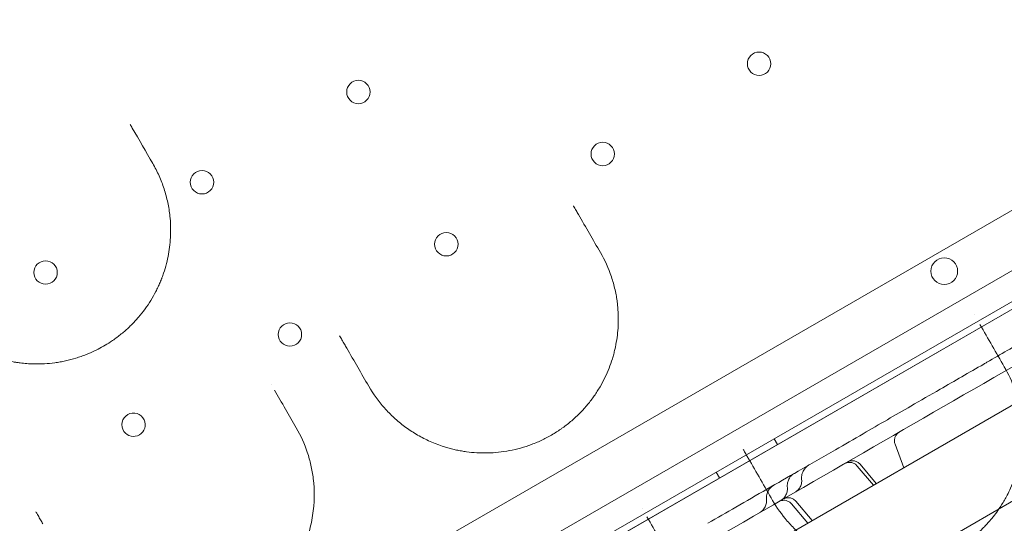
# Model space of a CAD drawing. Units: millimetres. Extents: x -10 to 18990, y -2046 to 27342.
# Drawn here: x 3952 to 4246, y 8716 to 8867 of the extents above; entities that cross this region are included whole.
import ezdxf

# ---------------------------------------------------------------- set-up
doc = ezdxf.new("R2010")
doc.units = ezdxf.units.MM
doc.header["$MEASUREMENT"] = 0

msp = doc.modelspace()

# ---------------------------------------------------------------- linework, layer by layer
at = {"color": 0, "linetype": 'Continuous', "lineweight": 0}
for p, q in [((3500.52, 8360.28), (4385.56, 8871.26)), ((4394.21, 8864.71), (3501.87, 8349.52)), ((3502.93, 8352.43), (4391.15, 8865.25)), ((3535.36, 8368.85), (4360.72, 8845.37)), ((3519.43, 8302.15), (4428.76, 8827.15)), ((3600.52, 8436.1), (4263.65, 8818.96)), ((4042.72, 8633.02), (4349.64, 8810.22)), ((4177.21, 8741.73), (4178.21, 8740)), ((4215.97, 8733.04), (4213.39, 8740.12)), ((4206.9, 8727.81), (4202.06, 8733.58)), ((4202.94, 8734.09), (4207.78, 8728.32)), ((4159.89, 8731.73), (4160.89, 8730)), ((4187.27, 8716.47), (4182.43, 8722.25)), ((4183.76, 8723.02), (4188.6, 8717.24))]:
    msp.add_line(p, q, dxfattribs=at)
for centre, radius in [((4172.73, 8853.93), 3.5), ((4052.9, 8845.48), 3.5), ((4125.97, 8826.93), 3.5), ((4006.14, 8818.48), 3.5), ((4079.2, 8799.93), 3.5), ((3959.37, 8791.48), 3.5), ((4228.1, 8791.87), 4), ((4032.44, 8772.93), 3.5)]:
    msp.add_circle(centre, radius, dxfattribs=at)
for start, end in [(120, 214.9243), (25.0535, 120), (214.9243, 25.0535)]:
    msp.add_arc((3985.67, 8745.93), 3.5, start, end, dxfattribs=at)
for points in [[(3985.3, 8834.7), (3985.1, 8835.04), (3984.9, 8835.39), (3984.69, 8835.75)], [(3991.41, 8824.11), (3989.38, 8827.62), (3987.35, 8831.15), (3985.3, 8834.7)], [(4125.28, 8797.48), (4123.11, 8801.23), (4120.92, 8805.02), (4118.71, 8808.85)], [(4237.04, 8778.89), (4237.04, 8778.89), (4237.04, 8778.89), (4237.04, 8778.89)], [(4246.05, 8763.29), (4243.66, 8767.43), (4241.23, 8771.63), (4238.77, 8775.91)], [(4047.3, 8772.54), (4047.3, 8772.54), (4047.3, 8772.54), (4047.3, 8772.54)], [(4049.44, 8768.83), (4051.64, 8765.01), (4053.83, 8761.23), (4055.99, 8757.48)], [(4239.91, 8764.07), (4239.91, 8764.07), (4239.91, 8764.07), (4239.91, 8764.07)], [(4026.78, 8758.08), (4026.78, 8758.08), (4026.78, 8758.08), (4026.78, 8758.08)], [(4034.34, 8744.98), (4032.18, 8748.72), (4030, 8752.5), (4027.8, 8756.31)], [(4213.39, 8740.12), (4213.39, 8740.12), (4213.39, 8740.12), (4213.39, 8740.12)], [(4168.01, 8738.47), (4168.01, 8738.47), (4168.01, 8738.47), (4168.01, 8738.47)], [(4169.49, 8735.89), (4171.96, 8731.63), (4174.38, 8727.42), (4176.77, 8723.29)], [(4187.63, 8733.89), (4187.63, 8733.89), (4187.63, 8733.89), (4187.63, 8733.89)], [(4183.24, 8731.35), (4183.24, 8731.35), (4183.24, 8731.35), (4183.24, 8731.35)], [(4177.03, 8727.77), (4177.03, 8727.77), (4177.03, 8727.77), (4177.03, 8727.77)], [(4181.18, 8727.14), (4181.18, 8727.14), (4181.18, 8727.14), (4181.18, 8727.14)], [(4185.46, 8729.55), (4185.46, 8729.55), (4185.46, 8729.55), (4185.46, 8729.55)], [(4174.93, 8723.51), (4174.93, 8723.51), (4174.93, 8723.51), (4174.93, 8723.51)], [(3956.46, 8719.88), (3956.46, 8719.88), (3956.46, 8719.88), (3956.46, 8719.88)], [(4137.82, 8720.76), (4137.82, 8720.76), (4137.82, 8720.76), (4137.82, 8720.76)], [(4146.46, 8705.79), (4144.08, 8709.91), (4141.66, 8714.11), (4139.2, 8718.36)]]:
    msp.add_open_spline(points, degree=3, dxfattribs=at)
for points, knots in [([(3555.39, 8363.09), (3577, 8375.57), (3630.54, 8406.48), (3716.01, 8455.82), (3811.8, 8511.13), (3907.6, 8566.44), (4003.39, 8621.75), (4099.19, 8677.05), (4194.99, 8732.36), (4280.48, 8781.72), (4334.05, 8812.65), (4355.68, 8825.14)], [0.0356723, 0.0356723, 0.0356723, 0.0356723, 0.1105175, 0.2211326, 0.3317477, 0.4423628, 0.552978, 0.6635931, 0.7742082, 0.8848233, 0.9597661, 0.9597661, 0.9597661, 0.9597661]), ([(3922.13, 8784.11), (3922.83, 8782.9), (3924.37, 8780.53), (3927.05, 8777.22), (3929.59, 8774.7), (3931.77, 8772.86), (3933.67, 8771.42), (3935.86, 8769.97), (3939.25, 8768.06), (3942.89, 8766.5), (3946.73, 8765.35), (3948.87, 8764.88), (3950.2, 8764.65), (3950.87, 8764.55), (3952.05, 8764.38), (3953.76, 8764.21), (3956.19, 8764.09), (3959, 8764.13), (3961.64, 8764.38), (3963.74, 8764.71), (3965.84, 8765.13), (3967.94, 8765.68), (3970, 8766.35), (3972.04, 8767.11), (3975.01, 8768.43), (3977.86, 8770.07), (3980.09, 8771.6), (3981.39, 8772.57), (3983.05, 8773.92), (3985.02, 8775.73), (3987.18, 8778.07), (3989.14, 8780.55), (3990.87, 8783.13), (3992.11, 8785.33), (3993, 8787.14), (3993.51, 8788.28), (3993.84, 8789.09), (3994.02, 8789.55), (3994.29, 8790.25), (3994.84, 8791.76), (3995.54, 8794.12), (3996.16, 8796.95), (3996.57, 8799.79), (3996.74, 8802.17), (3996.77, 8804.06), (3996.74, 8805.95), (3996.6, 8808.06), (3996.29, 8810.37), (3995.78, 8813.11), (3994.88, 8816.49), (3993.38, 8820.41), (3992.11, 8822.9), (3991.41, 8824.11)], [0, 0, 0, 0, 0.42656, 0.85312, 1.27968, 1.49296, 1.70624, 1.990613, 2.274987, 2.843733, 3.128107, 3.41248, 3.459876, 3.507271, 3.602062, 3.791645, 3.981227, 4.2656, 4.549974, 4.69216, 4.834347, 5.11872, 5.260907, 5.403094, 5.687467, 6.114027, 6.256214, 6.3984, 6.540587, 6.82496, 7.109334, 7.393707, 7.67808, 7.962454, 8.10464, 8.246827, 8.31792, 8.353467, 8.389014, 8.5312, 8.815574, 9.099947, 9.384321, 9.668694, 9.810881, 9.953067, 10.237441, 10.450721, 10.664001, 11.090561, 11.517121, 11.943681, 11.943681, 11.943681, 11.943681]), ([(4118.71, 8808.85), (4118.49, 8809.23), (4118.03, 8810.03), (4117.51, 8810.94), (4117.23, 8811.42), (4117.21, 8811.46)], [0, 0, 0, 0, 0.169441, 0.338882, 0.3532432, 0.3532432, 0.3532432, 0.3532432]), ([(4055.99, 8757.48), (4057.33, 8755.16), (4059.71, 8751.86), (4063.04, 8748.47), (4065.1, 8746.67), (4066.71, 8745.4), (4068.4, 8744.21), (4070.73, 8742.73), (4075.11, 8740.42), (4079.77, 8738.84), (4083.73, 8738.07), (4085.74, 8737.76), (4089.36, 8737.4), (4093.7, 8737.49), (4098.09, 8738.13), (4101.42, 8738.91), (4104.72, 8739.99), (4107.4, 8741.13), (4109.49, 8742.19), (4111.03, 8743.05), (4112.28, 8743.83), (4113.25, 8744.48), (4114.2, 8745.15), (4115.36, 8746.02), (4117.15, 8747.49), (4119.24, 8749.45), (4121.5, 8751.96), (4123.15, 8754.14), (4124.34, 8755.92), (4125.45, 8757.73), (4126.68, 8760.04), (4127.9, 8762.85), (4128.64, 8764.96), (4129.06, 8766.36), (4129.32, 8767.3), (4129.74, 8768.95), (4130.37, 8772.24), (4130.68, 8775.98), (4130.61, 8779.65), (4130.42, 8781.79), (4130.21, 8783.35), (4129.99, 8784.68), (4129.53, 8786.98), (4128.26, 8791.5), (4126.61, 8795.17), (4125.28, 8797.48)], [0, 0, 0, 0, 0.919176, 1.378764, 1.608558, 1.838352, 2.068146, 2.29794, 2.757528, 3.676704, 3.8299, 3.983096, 4.289487, 4.902271, 5.208663, 5.515055, 5.821447, 6.127839, 6.281035, 6.434231, 6.587427, 6.664025, 6.740623, 6.893819, 7.047015, 7.353407, 7.659799, 7.966191, 8.119387, 8.272583, 8.578975, 8.885367, 9.191759, 9.268357, 9.344955, 9.498151, 9.804543, 10.417327, 10.723719, 11.030111, 11.145008, 11.259905, 11.489699, 11.949287, 12.868462, 12.868462, 12.868462, 12.868462]), ([(4239.91, 8764.07), (4240.23, 8764.26), (4240.55, 8764.44), (4244.89, 8766.95), (4248.98, 8769.31), (4255.51, 8773.08), (4257.93, 8774.48), (4262.35, 8777.03), (4264.35, 8778.18), (4268.49, 8780.57), (4270.63, 8781.81), (4275.13, 8784.41), (4277.5, 8785.78), (4282.63, 8788.73), (4285.37, 8790.32), (4289.98, 8792.98), (4291.85, 8794.06), (4293.72, 8795.14)], [97.236108, 97.236108, 97.236108, 97.236108, 98.369862, 98.369862, 112.66375, 112.66375, 121.036922, 121.036922, 128.004, 128.004, 135.573943, 135.573943, 144.132602, 144.132602, 154.261752, 154.261752, 161.224908, 161.224908, 161.224908, 161.224908]), ([(4047.3, 8772.54), (4047.54, 8772.13), (4048.03, 8771.27), (4048.75, 8770.02), (4049.22, 8769.21), (4049.44, 8768.83)], [0.6956185, 0.6956185, 0.6956185, 0.6956185, 0.8464001, 1.0156801, 1.1849601, 1.1849601, 1.1849601, 1.1849601]), ([(4157.4, 8716.43), (4160.2, 8718.05), (4163, 8719.67), (4171.97, 8724.85), (4178.18, 8728.44), (4188.14, 8734.18), (4191.85, 8736.32), (4198.32, 8740.06), (4201.09, 8741.66), (4206.27, 8744.65), (4208.69, 8746.05), (4213.45, 8748.8), (4215.8, 8750.15), (4221.06, 8753.19), (4223.97, 8754.87), (4231.2, 8759.04), (4235.53, 8761.54), (4239.91, 8764.07)], [0, 0, 0, 0, 10.000231, 10.000231, 31.895663, 31.895663, 44.734264, 44.734264, 54.318108, 54.318108, 62.765274, 62.765274, 71.136651, 71.136651, 81.60489, 81.60489, 97.236081, 97.236081, 97.236081, 97.236081]), ([(4176.77, 8723.29), (4178.04, 8721.09), (4180.25, 8717.99), (4183.76, 8714.3), (4186.98, 8711.5), (4189.84, 8709.54), (4192.92, 8707.78), (4196.18, 8706.19), (4199.89, 8704.91), (4203.05, 8704.15), (4205, 8703.79), (4208.37, 8703.32), (4212.33, 8703.19), (4216.03, 8703.53), (4217.77, 8703.79), (4218.65, 8703.94), (4219.39, 8704.09), (4219.91, 8704.2), (4220.17, 8704.26), (4220.32, 8704.29), (4221.59, 8704.58), (4223.43, 8705.1), (4225.83, 8705.96), (4227.33, 8706.58), (4228.52, 8707.13), (4229.34, 8707.52), (4230.22, 8707.98), (4231.96, 8708.93), (4233.78, 8710.09), (4235.73, 8711.51), (4237.09, 8712.6), (4238.38, 8713.73), (4239.45, 8714.75), (4240.32, 8715.63), (4240.95, 8716.31), (4241.49, 8716.92), (4242.81, 8718.44), (4244.64, 8720.89), (4246.13, 8723.38), (4247.15, 8725.29), (4248.07, 8727.19), (4249.12, 8729.82), (4250.02, 8732.67), (4250.68, 8735.49), (4251.05, 8737.81), (4251.25, 8739.64), (4251.39, 8741.44), (4251.46, 8744.57), (4251.06, 8749.81), (4249.43, 8756.48), (4247.32, 8761.1), (4246.05, 8763.29)], [0, 0, 0, 0, 1.034697, 1.552046, 2.069394, 2.759192, 2.931642, 3.44899, 4.138789, 4.368721, 4.598654, 4.828587, 5.518385, 5.863284, 5.949509, 6.035733, 6.121958, 6.165071, 6.186627, 6.197405, 6.208183, 6.553082, 6.725531, 6.897981, 6.984206, 7.070431, 7.135099, 7.24288, 7.587779, 7.702745, 7.875195, 8.047644, 8.162611, 8.277577, 8.392544, 8.421285, 8.50751, 8.967375, 9.312274, 9.398499, 9.657173, 10.002072, 10.346971, 10.691871, 11.03677, 11.209219, 11.381669, 11.726568, 12.416366, 13.451063, 14.48576, 14.48576, 14.48576, 14.48576]), ([(4395.68, 8755.86), (4374.05, 8743.37), (4320.48, 8712.44), (4234.99, 8663.08), (4139.19, 8607.77), (4043.39, 8552.46), (3947.6, 8497.16), (3851.8, 8441.85), (3756.01, 8386.54), (3670.54, 8337.2), (3617, 8306.29), (3595.39, 8293.81)], [0.0356723, 0.0356723, 0.0356723, 0.0356723, 0.1106151, 0.2212302, 0.3318453, 0.4424604, 0.5530756, 0.6636907, 0.7743058, 0.8849209, 0.9597661, 0.9597661, 0.9597661, 0.9597661]), ([(3965.06, 8704.98), (3966.41, 8702.64), (3969.6, 8698.22), (3974.34, 8693.87), (3978.15, 8691.24), (3980.55, 8689.82), (3983.11, 8688.55), (3985.79, 8687.44), (3988.59, 8686.51), (3991.18, 8685.87), (3993.51, 8685.44), (3995.54, 8685.18), (3999.02, 8684.9), (4002.47, 8684.99), (4005.76, 8685.43), (4007.96, 8685.81), (4010.72, 8686.47), (4014.02, 8687.57), (4016.69, 8688.73), (4018.76, 8689.79), (4020.79, 8690.95), (4023.23, 8692.57), (4025.5, 8694.37), (4027.18, 8695.89), (4029.18, 8697.86), (4030.99, 8699.98), (4032.58, 8702.17), (4033.46, 8703.51), (4034.56, 8705.3), (4035.53, 8707.13), (4036.38, 8708.98), (4037.15, 8710.85), (4037.97, 8713.2), (4038.72, 8716.01), (4039.8, 8721.61), (4039.86, 8727.65), (4038.78, 8733.82), (4037.34, 8738.99), (4035.68, 8742.66), (4034.34, 8744.98)], [0, 0, 0, 0, 0.914305, 1.82861, 2.133378, 2.438147, 2.742915, 3.047683, 3.352452, 3.65722, 3.860399, 4.063578, 4.266757, 4.876293, 5.028678, 5.181062, 5.48583, 5.790598, 6.095367, 6.247751, 6.400135, 6.704903, 7.009672, 7.162056, 7.31444, 7.771593, 7.923977, 8.076361, 8.228745, 8.533513, 8.685898, 8.838282, 9.14305, 9.447818, 9.752587, 10.97166, 11.428813, 11.885965, 12.80027, 12.80027, 12.80027, 12.80027]), ([(4214.71, 8743.75), (4214.63, 8743.71), (4214.56, 8743.66), (4214.22, 8743.42), (4213.98, 8743.19), (4213.6, 8742.67), (4213.45, 8742.37), (4213.25, 8741.75), (4213.2, 8741.42), (4213.21, 8740.76), (4213.28, 8740.43), (4213.39, 8740.12)], [0, 0, 0, 0, 0.261903, 0.261903, 1.236888, 1.236888, 2.212037, 2.212037, 3.186946, 3.186946, 4.172051, 4.172051, 4.172051, 4.172051]), ([(4168.01, 8738.47), (4168.08, 8738.34), (4168.39, 8737.8), (4168.91, 8736.91), (4169.3, 8736.22), (4169.49, 8735.89)], [0.7895471, 0.7895471, 0.7895471, 0.7895471, 0.8435773, 1.0122927, 1.1810082, 1.1810082, 1.1810082, 1.1810082]), ([(4185.46, 8729.55), (4185.43, 8729.92), (4185.44, 8730.3), (4185.56, 8731.15), (4185.7, 8731.61), (4186.13, 8732.49), (4186.42, 8732.9), (4187.04, 8733.5), (4187.33, 8733.71), (4187.63, 8733.89)], [0, 0, 0, 0, 1.130819, 1.130819, 2.577524, 2.577524, 4.074165, 4.074165, 5.145551, 5.145551, 5.145551, 5.145551]), ([(4202.06, 8733.58), (4201.85, 8733.83), (4201.6, 8734.05), (4201.05, 8734.38), (4200.75, 8734.51), (4200.13, 8734.65), (4199.8, 8734.67), (4199.17, 8734.61), (4198.85, 8734.53), (4198.46, 8734.36), (4198.36, 8734.31), (4198.26, 8734.25)], [0, 0, 0, 0, 0.973171, 0.973171, 1.928727, 1.928727, 2.884605, 2.884605, 3.840101, 3.840101, 4.173131, 4.173131, 4.173131, 4.173131]), ([(4199.14, 8734.76), (4199.41, 8734.92), (4199.72, 8735.03), (4200.35, 8735.16), (4200.68, 8735.18), (4201.32, 8735.1), (4201.64, 8735), (4202.23, 8734.72), (4202.5, 8734.53), (4202.8, 8734.24), (4202.87, 8734.16), (4202.93, 8734.09)], [0, 0, 0, 0, 0.952771, 0.952771, 1.926642, 1.926642, 2.900361, 2.900361, 3.875078, 3.875078, 4.16853, 4.16853, 4.16853, 4.16853]), ([(4181.18, 8727.14), (4181.16, 8727.26), (4181.15, 8727.38), (4181.14, 8727.75), (4181.16, 8727.99), (4181.24, 8728.62), (4181.34, 8729), (4181.57, 8729.56), (4181.67, 8729.75), (4181.94, 8730.2), (4182.13, 8730.44), (4182.6, 8730.93), (4182.91, 8731.16), (4183.24, 8731.35)], [0, 0, 0, 0, 0.375281, 0.375281, 1.110304, 1.110304, 2.302567, 2.302567, 2.951157, 2.951157, 3.856903, 3.856903, 5.0025, 5.0025, 5.0025, 5.0025]), ([(4174.93, 8723.51), (4174.88, 8724.01), (4174.91, 8724.54), (4175.08, 8725.28), (4175.16, 8725.53), (4175.44, 8726.18), (4175.69, 8726.59), (4176.3, 8727.27), (4176.65, 8727.55), (4177.03, 8727.77)], [0, 0, 0, 0, 1.557385, 1.557385, 2.315967, 2.315967, 3.720678, 3.720678, 5.048401, 5.048401, 5.048401, 5.048401]), ([(4179.2, 8723.25), (4179.4, 8723.36), (4179.59, 8723.5), (4180.1, 8723.93), (4180.39, 8724.26), (4180.84, 8725.01), (4181.01, 8725.42), (4181.2, 8726.26), (4181.22, 8726.71), (4181.18, 8727.14)], [0, 0, 0, 0, 0.699137, 0.699137, 1.998972, 1.998972, 3.299234, 3.299234, 4.595884, 4.595884, 4.595884, 4.595884]), ([(4183.48, 8725.72), (4183.67, 8725.83), (4183.86, 8725.96), (4184.37, 8726.38), (4184.66, 8726.72), (4185.11, 8727.45), (4185.28, 8727.87), (4185.47, 8728.7), (4185.5, 8729.13), (4185.46, 8729.55)], [0, 0, 0, 0, 0.67135, 0.67135, 1.971442, 1.971442, 3.272984, 3.272984, 4.538289, 4.538289, 4.538289, 4.538289]), ([(4172.95, 8719.64), (4173.15, 8719.76), (4173.35, 8719.89), (4173.86, 8720.33), (4174.15, 8720.66), (4174.6, 8721.41), (4174.76, 8721.82), (4174.95, 8722.65), (4174.97, 8723.09), (4174.93, 8723.51)], [0, 0, 0, 0, 0.705931, 0.705931, 2.006165, 2.006165, 3.307747, 3.307747, 4.573051, 4.573051, 4.573051, 4.573051]), ([(4182.43, 8722.25), (4182.22, 8722.5), (4181.97, 8722.72), (4181.42, 8723.05), (4181.11, 8723.17), (4180.49, 8723.32), (4180.17, 8723.34), (4179.53, 8723.28), (4179.22, 8723.2), (4178.82, 8723.02), (4178.72, 8722.97), (4178.63, 8722.92)], [0, 0, 0, 0, 0.973652, 0.973652, 1.92955, 1.92955, 2.885356, 2.885356, 3.840296, 3.840296, 4.174582, 4.174582, 4.174582, 4.174582]), ([(4179.96, 8723.69), (4180.11, 8723.77), (4180.27, 8723.85), (4180.74, 8724.02), (4181.06, 8724.08), (4181.71, 8724.1), (4182.04, 8724.05), (4182.67, 8723.86), (4182.97, 8723.7), (4183.43, 8723.37), (4183.6, 8723.2), (4183.76, 8723.02)], [0, 0, 0, 0, 0.518205, 0.518205, 1.493482, 1.493482, 2.468344, 2.468344, 3.451367, 3.451367, 4.173477, 4.173477, 4.173477, 4.173477]), ([(3956.46, 8719.88), (3956.55, 8719.73), (3956.76, 8719.35), (3957.24, 8718.53), (3957.86, 8717.45), (3958.33, 8716.64), (3958.55, 8716.25)], [0.7067132, 0.7067132, 0.7067132, 0.7067132, 0.7616519, 0.8462799, 1.0155358, 1.1847918, 1.1847918, 1.1847918, 1.1847918])]:
    msp.add_open_spline(points, degree=3, knots=knots, dxfattribs=at)

doc.saveas('drawing.dxf')
